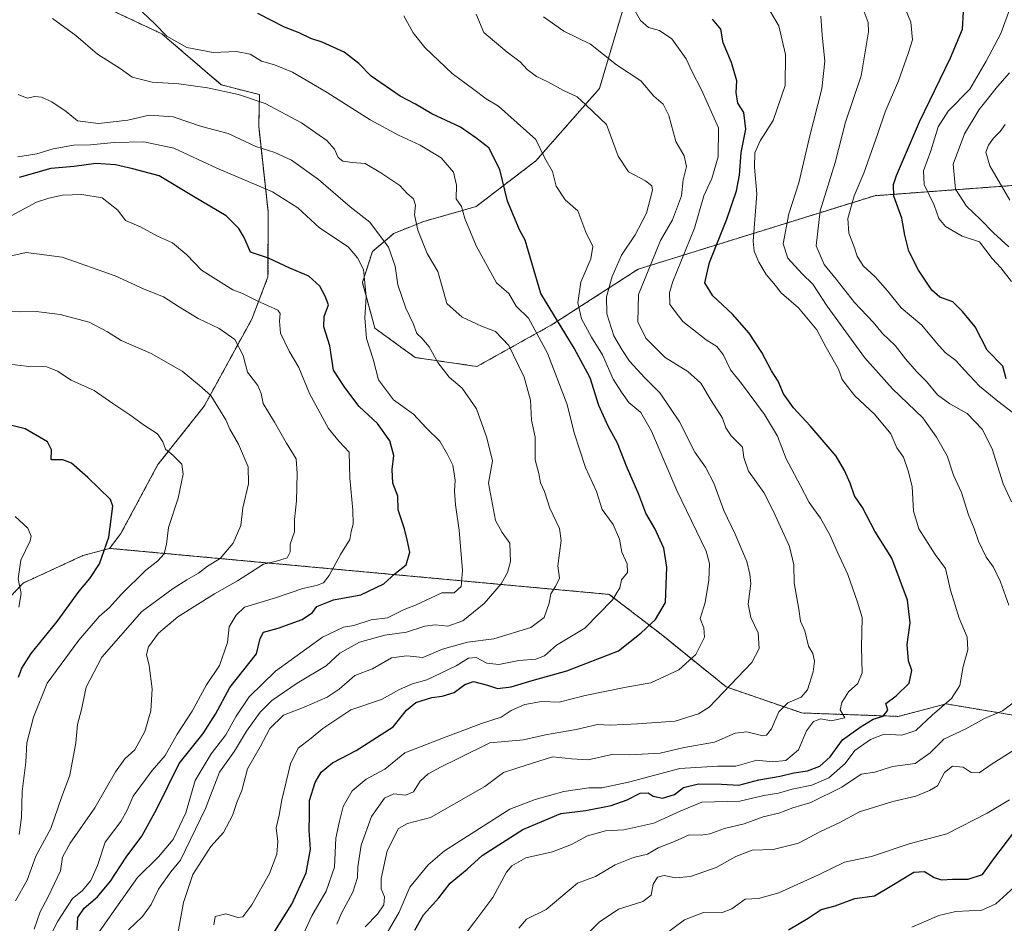
# Model space of a CAD drawing. Units: metres. Extents: x 620809 to 624254, y 4745686 to 4748060.
# Drawn here: x 622044 to 622329, y 4746334 to 4746596 of the extents above; entities that cross this region are included whole.
import ezdxf

# ---------------------------------------------------------------- set-up
doc = ezdxf.new("R2010")
doc.units = ezdxf.units.M
doc.header["$MEASUREMENT"] = 0
doc.linetypes.add('TRAZOS', pattern=[0.75, 0.5, -0.25])
for name, color, linetype, lineweight in [('Arbolado forestal', 92, 'TRAZOS', 0), ('Arbolado forestal CxS', 92, 'Continuous', 0), ('Curva de nivel maestra', 36, 'Continuous', 30), ('Curva de nivel normal', 36, 'Continuous', 0), ('Pastizal CxS', 92, 'Continuous', 0)]:
    doc.layers.add(name, color=color, linetype=linetype, lineweight=lineweight)

# ---------------------------------------------------------------- blocks, each defined once
blk = doc.blocks.new('*U150')
at = {"layer": 'Arbolado forestal CxS', "color": 92, "linetype": 'Continuous', "lineweight": 0}
blk.add_polyline3d([(622551.51, 4746599.41, 920.29), (622554.14, 4746591.18, 920.9), (622554.22, 4746590.9, 920.92), (622534.96, 4746593.26, 914.78), (622503.8, 4746594.14, 902.2), (622434.34, 4746580.43, 879.4), (622384.17, 4746559.73, 859.24), (622338.14, 4746548.7, 843.33), (622291.87, 4746545.28, 822.79), (622223.29, 4746523.97, 788.62), (622198.4, 4746507.91, 773.73), (622176.55, 4746495.76, 761.87), (622158.67, 4746498.35, 758.33), (622146.96, 4746506.86, 756.26), (622143.35, 4746520.09, 754.82), (622146.23, 4746529.08, 757.62), (622152.41, 4746534.36, 761.53), (622161.2, 4746537.82, 765.92), (622176.31, 4746542.13, 771.27), (622193.67, 4746555.41, 779.03), (622212.05, 4746576.34, 787.24), (622218.93, 4746599.44, 793.81)], dxfattribs=at)
blk = doc.blocks.new('*U170')
at = {"layer": 'Curva de nivel normal', "color": 36, "linetype": 'Continuous', "lineweight": 0}
blk.add_polyline3d([(622330.96, 4746580.93, 835), (622327.44, 4746576.97, 835), (622322.21, 4746570.26, 835), (622317.94, 4746563.25, 835), (622314.6, 4746554.39, 835), (622315.29, 4746547.16, 835), (622318.48, 4746542.28, 835), (622322.58, 4746538.37, 835), (622326.35, 4746534.47, 835), (622330.73, 4746530.5, 835)], dxfattribs=at)
blk = doc.blocks.new('*U187')
at = {"layer": 'Curva de nivel normal', "color": 36, "linetype": 'Continuous', "lineweight": 0}
for points in [[(622331.48, 4746600.52, 830), (622328.47, 4746592.33, 830), (622324.23, 4746584.31, 830), (622319.5, 4746576.21, 830), (622313.18, 4746569.75, 830), (622310.31, 4746565.3, 830), (622308.13, 4746558.34, 830), (622306.02, 4746552.5, 830), (622306.24, 4746548.53, 830), (622309.12, 4746542.54, 830), (622310.46, 4746538.66, 830), (622312.36, 4746536.39, 830), (622317.26, 4746533.56, 830), (622322.22, 4746531.92, 830), (622325.96, 4746527.09, 830), (622328.46, 4746524.4, 830), (622331.58, 4746520.44, 830)], [(622332.34, 4746344.72, 830), (622326.97, 4746339.89, 830), (622322.96, 4746338.06, 830), (622315.36, 4746337.68, 830), (622310.48, 4746336.58, 830), (622302.68, 4746333.14, 830)]]:
    blk.add_polyline3d(points, dxfattribs=at)
blk = doc.blocks.new('*U198')
at = {"layer": 'Curva de nivel normal', "color": 36, "linetype": 'Continuous', "lineweight": 0}
blk.add_polyline3d([(622075.54, 4746332.34, 760), (622079.59, 4746336.2, 760), (622082.07, 4746339.76, 760), (622084.23, 4746344.18, 760), (622087.81, 4746349.19, 760), (622090.58, 4746352.57, 760), (622097.88, 4746367.52, 760), (622101.92, 4746378.13, 760), (622106.3, 4746384.18, 760), (622109.78, 4746389.97, 760), (622113.69, 4746395.51, 760), (622117.13, 4746398.89, 760), (622124.46, 4746403.87, 760), (622132.8, 4746408.91, 760), (622136.8, 4746412.6, 760), (622142.46, 4746415.79, 760), (622149.8, 4746417.8, 760), (622156.13, 4746418.69, 760), (622161.46, 4746420.44, 760), (622164.46, 4746420.82, 760), (622168.13, 4746420.44, 760), (622172.46, 4746422.01, 760), (622178.6, 4746427.06, 760), (622183.57, 4746432.74, 760), (622185.4, 4746435.98, 760), (622186.31, 4746439.22, 760), (622186.07, 4746444.52, 760), (622183.89, 4746447.63, 760), (622181.91, 4746451.04, 760), (622179.89, 4746461.92, 760), (622181.1, 4746468.36, 760), (622179.41, 4746475.08, 760), (622176.41, 4746483.43, 760), (622172.31, 4746489.51, 760), (622168.51, 4746492.68, 760), (622165.18, 4746496.88, 760), (622162.67, 4746501.45, 760), (622160.57, 4746503.94, 760), (622159.15, 4746505.27, 760), (622158.08, 4746508.21, 760), (622155.95, 4746512.62, 760), (622153.58, 4746519.4, 760), (622152.84, 4746524.8, 760), (622150.9, 4746530.35, 760), (622145.47, 4746537.6, 760), (622139.78, 4746542.04, 760), (622130.59, 4746549.96, 760), (622122.8, 4746555.58, 760), (622117.96, 4746557.8, 760), (622112.44, 4746559.58, 760), (622104.43, 4746563.3, 760), (622096.69, 4746565.32, 760), (622088.45, 4746568.2, 760), (622081.53, 4746568.66, 760), (622075.31, 4746567.19, 760), (622066.8, 4746566.21, 760), (622060.77, 4746566.98, 760), (622057.48, 4746569.71, 760), (622053.32, 4746572.46, 760), (622050.32, 4746573.84, 760), (622048.33, 4746574.04, 760), (622046.17, 4746573.6, 760), (622043.57, 4746574.6, 760)], dxfattribs=at)
blk = doc.blocks.new('*U199')
at = {"layer": 'Curva de nivel normal', "color": 36, "linetype": 'Continuous', "lineweight": 0}
blk.add_polyline3d([(622329.72, 4746565.92, 840), (622328.3, 4746563.92, 840), (622326.28, 4746561.92, 840), (622324.85, 4746559.92, 840), (622324.05, 4746557.92, 840), (622325.3, 4746553.92, 840), (622331.08, 4746544.01, 840)], dxfattribs=at)
blk = doc.blocks.new('*U200')
at = {"layer": 'Curva de nivel normal', "color": 36, "linetype": 'Continuous', "lineweight": 0}
blk.add_polyline3d([(622043.4, 4746556.52, 755), (622048.97, 4746557.43, 755), (622053.66, 4746558.84, 755), (622059.6, 4746559.96, 755), (622064.55, 4746560.07, 755), (622071.41, 4746560.74, 755), (622079.94, 4746560.92, 755), (622088.7, 4746559.03, 755), (622101.18, 4746553.3, 755), (622117.25, 4746546.38, 755), (622124.64, 4746541.76, 755), (622130.95, 4746535.94, 755), (622139.24, 4746530.5, 755), (622141.94, 4746527.27, 755), (622143.67, 4746523.84, 755), (622144.06, 4746520.03, 755), (622144.46, 4746515.96, 755), (622144.04, 4746509.83, 755), (622144.53, 4746503.87, 755), (622146.42, 4746497.92, 755), (622148.04, 4746491.89, 755), (622152.34, 4746486.12, 755), (622158.16, 4746481.89, 755), (622161.82, 4746477.96, 755), (622165.78, 4746474.06, 755), (622167.97, 4746470.24, 755), (622169.6, 4746467.1, 755), (622170.24, 4746462.74, 755), (622170.04, 4746459.64, 755), (622170.33, 4746455.59, 755), (622171.44, 4746448.33, 755), (622172.34, 4746436.55, 755), (622171.97, 4746431.93, 755), (622169.99, 4746430.11, 755), (622166.35, 4746430.14, 755), (622158.78, 4746426.54, 755), (622155.45, 4746425.24, 755), (622150.6, 4746422.88, 755), (622145.86, 4746422.29, 755), (622140.9, 4746420.6, 755), (622137.82, 4746420.18, 755), (622131.8, 4746417.22, 755), (622118.13, 4746407.42, 755), (622110.54, 4746399.98, 755), (622106.76, 4746394.35, 755), (622103.78, 4746388.93, 755), (622099.46, 4746383.42, 755), (622094.85, 4746375.65, 755), (622092.14, 4746366.27, 755), (622088.46, 4746358.59, 755), (622084.26, 4746353.59, 755), (622078.1, 4746347.59, 755), (622072.56, 4746339.59, 755), (622066.31, 4746330.87, 755)], dxfattribs=at)
blk = doc.blocks.new('*U216')
at = {"layer": 'Curva de nivel maestra', "color": 36, "linetype": 'Continuous', "lineweight": 30}
blk.add_polyline3d([(622043.61, 4746405.62, 725), (622044.56, 4746408.26, 725), (622047.34, 4746412.54, 725), (622054.82, 4746421.82, 725), (622061.22, 4746430.59, 725), (622064.34, 4746434.25, 725), (622067.1, 4746438.54, 725), (622069.79, 4746446.21, 725), (622071, 4746455.27, 725), (622070.3, 4746457.16, 725), (622063.71, 4746463.53, 725), (622058.97, 4746467.67, 725), (622056.45, 4746468.66, 725), (622053.12, 4746468.66, 725), (622053.17, 4746471.59, 725), (622052.05, 4746473.92, 725), (622045.58, 4746477.7, 725), (622039.81, 4746479.09, 725)], dxfattribs=at)
blk = doc.blocks.new('*U219')
at = {"layer": 'Curva de nivel maestra', "color": 36, "linetype": 'Continuous', "lineweight": 30}
blk.add_polyline3d([(622158.5, 4746332.29, 800), (622161.04, 4746336.76, 800), (622165.48, 4746341.65, 800), (622168.78, 4746345.92, 800), (622173.7, 4746349.99, 800), (622178.11, 4746353.9, 800), (622189.83, 4746361.44, 800), (622200.83, 4746366.12, 800), (622208.13, 4746366.96, 800), (622215.46, 4746368.45, 800), (622220.13, 4746370.12, 800), (622223.85, 4746372.02, 800), (622226.22, 4746372.1, 800), (622227.68, 4746371.18, 800), (622230.34, 4746370.55, 800), (622233.8, 4746371.66, 800), (622236.46, 4746373.68, 800), (622240.8, 4746374.69, 800), (622247.46, 4746374.64, 800), (622252.46, 4746374.37, 800), (622258.28, 4746375.83, 800), (622264.43, 4746376.92, 800), (622268.43, 4746377.89, 800), (622272.4, 4746378.48, 800), (622275.98, 4746379.8, 800), (622278.94, 4746382.54, 800), (622282.54, 4746387.47, 800), (622287.67, 4746391.13, 800), (622291.4, 4746393.47, 800), (622294.35, 4746394.3, 800), (622295.7, 4746396.11, 800), (622295.07, 4746397.97, 800), (622298.14, 4746400.25, 800), (622301.88, 4746403.92, 800), (622302.66, 4746407.59, 800), (622301.69, 4746410.39, 800), (622301.3, 4746415.13, 800), (622302.18, 4746421.41, 800), (622301.36, 4746427.99, 800), (622296.82, 4746440.2, 800), (622291.95, 4746447.97, 800), (622288.3, 4746454.83, 800), (622286, 4746458.25, 800), (622284.78, 4746461.92, 800), (622283.1, 4746465.62, 800), (622280.69, 4746469.71, 800), (622273.13, 4746478.57, 800), (622268.3, 4746483.72, 800), (622265.48, 4746487.84, 800), (622263.86, 4746491.47, 800), (622261.94, 4746494.53, 800), (622259.16, 4746499.82, 800), (622255.47, 4746505.39, 800), (622250.69, 4746510.93, 800), (622244.98, 4746516.22, 800), (622242.66, 4746520.04, 800), (622243.96, 4746525.92, 800), (622249.03, 4746538.51, 800), (622251.84, 4746546.72, 800), (622252.64, 4746551.26, 800), (622253.12, 4746557.85, 800), (622254.53, 4746564.55, 800), (622253.92, 4746569.41, 800), (622252.2, 4746572.16, 800), (622251.75, 4746575.25, 800), (622251.87, 4746578.58, 800), (622250.35, 4746583.94, 800), (622247.95, 4746589.59, 800), (622247.28, 4746593.6, 800), (622244.84, 4746596.45, 800)], dxfattribs=at)
blk = doc.blocks.new('*U222')
at = {"layer": 'Curva de nivel maestra', "color": 36, "linetype": 'Continuous', "lineweight": 30}
blk.add_polyline3d([(622060.62, 4746332.34, 750), (622060.88, 4746336, 750), (622062.64, 4746338.69, 750), (622066.51, 4746341.99, 750), (622070.28, 4746346.52, 750), (622074.83, 4746353.48, 750), (622079.41, 4746359.57, 750), (622083.74, 4746367.5, 750), (622090.25, 4746380.59, 750), (622097.22, 4746389.34, 750), (622100.74, 4746394.95, 750), (622104.94, 4746402.68, 750), (622112.62, 4746412.46, 750), (622113.72, 4746416.91, 750), (622114.67, 4746418.69, 750), (622118.9, 4746419.9, 750), (622125.87, 4746422.39, 750), (622128.92, 4746424.36, 750), (622130.13, 4746426.11, 750), (622134.92, 4746428.08, 750), (622142.88, 4746429.51, 750), (622149.54, 4746432.72, 750), (622152.82, 4746435.75, 750), (622156.02, 4746438.25, 750), (622157.09, 4746441.9, 750), (622156.28, 4746445.51, 750), (622155.58, 4746448.7, 750), (622153.7, 4746454.16, 750), (622153.64, 4746458.15, 750), (622152.2, 4746461.94, 750), (622151.93, 4746465.92, 750), (622152.42, 4746469.92, 750), (622151.28, 4746474.16, 750), (622147.71, 4746479.18, 750), (622142.42, 4746484.12, 750), (622138.26, 4746489.7, 750), (622134.93, 4746494.66, 750), (622133.88, 4746501.73, 750), (622132.15, 4746507.29, 750), (622132.3, 4746510.25, 750), (622133.53, 4746513.59, 750), (622132.56, 4746516.11, 750), (622130.99, 4746519.05, 750), (622127.85, 4746521.96, 750), (622122.26, 4746524.28, 750), (622116.14, 4746527.17, 750), (622110.94, 4746528.88, 750), (622109.06, 4746533.15, 750), (622107.47, 4746535.76, 750), (622103.87, 4746539.47, 750), (622094.34, 4746545.08, 750), (622084.46, 4746551.05, 750), (622076.8, 4746553.1, 750), (622071.8, 4746554.2, 750), (622066.04, 4746554.58, 750), (622059.78, 4746553.74, 750), (622053.05, 4746553.15, 750), (622043.78, 4746550.57, 750)], dxfattribs=at)
blk = doc.blocks.new('*U223')
at = {"layer": 'Curva de nivel maestra', "color": 36, "linetype": 'Continuous', "lineweight": 30}
for points in [[(622266.88, 4746332.41, 825), (622272.6, 4746335.77, 825), (622276.33, 4746338.3, 825), (622280.46, 4746339.37, 825), (622286.13, 4746341.47, 825), (622291.8, 4746342.23, 825), (622296.81, 4746345.2, 825), (622303.2, 4746349.11, 825), (622306.36, 4746349.32, 825), (622309.12, 4746347.54, 825), (622311.22, 4746346.9, 825), (622314.42, 4746347.07, 825), (622318.98, 4746347.07, 825), (622323.17, 4746348.4, 825), (622326.38, 4746352.92, 825), (622332.24, 4746360.62, 825)], [(622330, 4746492.13, 825), (622329, 4746495.81, 825), (622324.5, 4746500.44, 825), (622320.99, 4746507.22, 825), (622317.36, 4746511.74, 825), (622314.57, 4746514.54, 825), (622310.78, 4746515.83, 825), (622308.41, 4746517.85, 825), (622304.53, 4746523.65, 825), (622301.81, 4746529.23, 825), (622300.58, 4746533.86, 825), (622299.75, 4746538.73, 825), (622297.41, 4746545.1, 825), (622297.3, 4746548.51, 825), (622298.16, 4746551.17, 825), (622304.86, 4746566.73, 825), (622313.87, 4746585.25, 825), (622317.33, 4746593.59, 825), (622317.62, 4746598.59, 825)]]:
    blk.add_polyline3d(points, dxfattribs=at)
blk = doc.blocks.new('*U229')
at = {"layer": 'Curva de nivel maestra', "color": 36, "linetype": 'Continuous', "lineweight": 30}
blk.add_polyline3d([(622117.46, 4746331.2, 775), (622122.9, 4746339.83, 775), (622127.06, 4746348.9, 775), (622128.34, 4746355.74, 775), (622127.89, 4746361.23, 775), (622128.02, 4746365.73, 775), (622128.03, 4746369.85, 775), (622129.68, 4746375.15, 775), (622131.42, 4746378.09, 775), (622134.63, 4746380.84, 775), (622141.5, 4746384.42, 775), (622152.26, 4746391.26, 775), (622156.16, 4746396.04, 775), (622158.8, 4746398.35, 775), (622163.47, 4746399.8, 775), (622166.48, 4746400.12, 775), (622169.99, 4746401.22, 775), (622173.03, 4746403.55, 775), (622175.55, 4746404.39, 775), (622179.62, 4746403.35, 775), (622182.52, 4746402.32, 775), (622186.48, 4746402.84, 775), (622192.58, 4746404.71, 775), (622202.62, 4746407.49, 775), (622217.58, 4746413.3, 775), (622224.19, 4746418.53, 775), (622228.34, 4746422.39, 775), (622231.21, 4746427.28, 775), (622231.59, 4746437.58, 775), (622230.72, 4746443.11, 775), (622228.14, 4746448.8, 775), (622225.5, 4746453.2, 775), (622223.45, 4746458.66, 775), (622219.92, 4746466.83, 775), (622217.34, 4746473.54, 775), (622214.55, 4746478.44, 775), (622211.93, 4746484.39, 775), (622209.36, 4746492.46, 775), (622204.7, 4746501.07, 775), (622195.1, 4746516.89, 775), (622190.56, 4746532.35, 775), (622188.91, 4746535.37, 775), (622185.39, 4746543.71, 775), (622183.16, 4746552.9, 775), (622179.99, 4746559.17, 775), (622176.27, 4746562.04, 775), (622171.78, 4746565.14, 775), (622163.44, 4746569.02, 775), (622158.72, 4746571.82, 775), (622154.28, 4746574.14, 775), (622145.9, 4746579.9, 775), (622142.26, 4746583.66, 775), (622138.08, 4746586.86, 775), (622131.64, 4746589.76, 775), (622128.39, 4746590.85, 775), (622125.04, 4746592.49, 775), (622120.71, 4746594.17, 775), (622113.04, 4746598.16, 775)], dxfattribs=at)

msp = doc.modelspace()

# ---------------------------------------------------------------- linework, layer by layer
at = {"layer": 'Arbolado forestal', "color": 92, "linetype": 'TRAZOS', "lineweight": 0}
for points in [[(622070.06, 4746443.01, 725.44), (622073.28, 4746447.27, 726.26), (622084.06, 4746467.32, 728.91), (622097.49, 4746484.28, 733.97), (622111.28, 4746509.51, 742.53), (622115.97, 4746521.73, 748.06), (622115.98, 4746540.79, 752.66), (622113.27, 4746565.48, 762.2), (622113.51, 4746574.59, 765.72), (622102.43, 4746577.45, 765.55), (622085.22, 4746592.2, 769.7), (622064.33, 4746602.03, 767.77), (622055.73, 4746610.63, 767.96), (622051.7, 4746629.85, 769.45), (622037.87, 4746636.72, 764.71)], [(622554.22, 4746590.9, 920.92), (622534.96, 4746593.26, 914.78), (622503.79, 4746594.14, 902.2), (622434.34, 4746580.43, 879.4), (622384.17, 4746559.73, 859.24), (622338.14, 4746548.7, 843.33), (622291.87, 4746545.28, 822.79), (622223.29, 4746523.97, 788.62), (622198.4, 4746507.91, 773.73), (622176.55, 4746495.76, 761.87), (622158.67, 4746498.35, 758.33), (622146.96, 4746506.86, 756.26), (622143.35, 4746520.09, 754.82), (622146.23, 4746529.08, 757.62), (622152.41, 4746534.36, 761.53), (622161.2, 4746537.83, 765.92), (622176.31, 4746542.13, 771.27), (622193.67, 4746555.41, 779.03), (622212.05, 4746576.34, 787.24), (622218.93, 4746599.44, 793.81)], [(621927.52, 4746338.5, 693.64), (621935.16, 4746339.15, 695.67), (621935.87, 4746339.21, 695.74), (621936.58, 4746339.27, 695.82), (621960.44, 4746341.28, 702.98), (622002.32, 4746343.29, 716.42), (622021.17, 4746349.62, 722.4), (622041.12, 4746360.16, 728.45), (622038.92, 4746365.08, 727.54), (622040.33, 4746385.21, 727.21), (622035.18, 4746396.91, 723.42), (622021.61, 4746403.46, 716.05), (622017.86, 4746414.23, 714.01), (622035.65, 4746423.12, 718.08), (622045.01, 4746432.95, 719.97), (622062.33, 4746440.91, 723.37), (622070.06, 4746443.01, 725.44)], [(622070.06, 4746443.01, 725.44), (622214.93, 4746429.66, 769.56), (622229.92, 4746418.08, 776.31), (622248.85, 4746402.82, 784.84), (622270.7, 4746395.27, 792.4), (622298.69, 4746394.28, 802.33), (622309.68, 4746397.16, 804.84), (622312.56, 4746397.91, 805.28), (622338.91, 4746393.47, 813.79), (622360.89, 4746393.47, 819.06), (622390.88, 4746392.47, 829.83), (622419.86, 4746383.47, 841.34), (622448.85, 4746351.46, 861.28)]]:
    msp.add_polyline3d(points, dxfattribs=at)
at = {"layer": 'Arbolado forestal CxS', "color": 92, "linetype": 'Continuous', "lineweight": 0}
for points in [[(622338.91, 4746393.47, 813.79), (622312.56, 4746397.91, 805.28), (622309.68, 4746397.16, 804.84), (622298.69, 4746394.28, 802.33), (622270.7, 4746395.27, 792.4), (622248.85, 4746402.82, 784.84), (622229.92, 4746418.08, 776.31), (622214.93, 4746429.66, 769.56), (622070.06, 4746443.01, 725.44), (622073.28, 4746447.27, 726.26), (622084.06, 4746467.32, 728.91), (622097.49, 4746484.28, 733.97), (622111.28, 4746509.51, 742.53), (622115.97, 4746521.73, 748.06), (622115.98, 4746540.79, 752.66), (622113.27, 4746565.48, 762.2), (622113.51, 4746574.59, 765.72), (622102.43, 4746577.45, 765.55), (622085.22, 4746592.2, 769.7), (622064.33, 4746602.03, 767.77)], [(622218.93, 4746599.44, 793.81), (622212.05, 4746576.34, 787.24), (622193.67, 4746555.41, 779.03), (622176.31, 4746542.13, 771.27), (622161.2, 4746537.82, 765.92), (622152.41, 4746534.36, 761.53), (622146.23, 4746529.08, 757.62), (622143.35, 4746520.09, 754.82), (622146.96, 4746506.86, 756.26), (622158.67, 4746498.35, 758.33), (622176.55, 4746495.76, 761.87), (622198.4, 4746507.91, 773.73), (622223.29, 4746523.97, 788.62), (622291.87, 4746545.28, 822.79), (622338.14, 4746548.7, 843.33)], [(622035.65, 4746423.12, 718.08), (622045.01, 4746432.95, 719.97), (622062.33, 4746440.91, 723.37), (622070.06, 4746443.01, 725.44), (622214.93, 4746429.66, 769.56), (622229.92, 4746418.08, 776.31), (622248.85, 4746402.82, 784.84), (622270.7, 4746395.27, 792.4), (622298.69, 4746394.28, 802.33), (622309.68, 4746397.16, 804.84), (622312.56, 4746397.91, 805.28), (622338.91, 4746393.47, 813.79)]]:
    msp.add_polyline3d(points, dxfattribs=at)
at = {"layer": 'Curva de nivel normal', "color": 36, "linetype": 'Continuous', "lineweight": 0}
for points in [[(622100.22, 4746333.82, 770), (622100.67, 4746336.24, 770), (622103.76, 4746336.99, 770), (622107.2, 4746335.94, 770), (622108.71, 4746336.19, 770), (622111.32, 4746339.59, 770), (622116.38, 4746348.7, 770), (622118.57, 4746354.35, 770), (622118.8, 4746358.03, 770), (622118.31, 4746361.92, 770), (622119.24, 4746365.59, 770), (622120, 4746370.03, 770), (622122.46, 4746380.54, 770), (622124.68, 4746385.04, 770), (622128.52, 4746387.96, 770), (622131.91, 4746390.76, 770), (622139.94, 4746396.21, 770), (622148.91, 4746399.13, 770), (622154.13, 4746402.04, 770), (622157.85, 4746403.7, 770), (622162, 4746404.87, 770), (622170.52, 4746408.91, 770), (622174.12, 4746411.12, 770), (622176.35, 4746411.37, 770), (622179.44, 4746409.73, 770), (622182.86, 4746409.32, 770), (622188.74, 4746410.51, 770), (622193.62, 4746410.88, 770), (622196.13, 4746411.81, 770), (622199.63, 4746414.96, 770), (622207.81, 4746419.82, 770), (622215.89, 4746428.04, 770), (622218, 4746431.59, 770), (622218.46, 4746433.92, 770), (622220.16, 4746435.98, 770), (622220.12, 4746438.49, 770), (622218.54, 4746441.92, 770), (622217.86, 4746445.67, 770), (622216.04, 4746449.89, 770), (622212.89, 4746454.29, 770), (622211.18, 4746459.54, 770), (622208.04, 4746466.44, 770), (622204.75, 4746476.49, 770), (622202.72, 4746484.68, 770), (622196.98, 4746499.64, 770), (622191.5, 4746509.75, 770), (622187.92, 4746513.23, 770), (622185.83, 4746516.92, 770), (622182.26, 4746520.05, 770), (622176.28, 4746530.78, 770), (622173.05, 4746538.65, 770), (622172.07, 4746542.16, 770), (622170.55, 4746544.34, 770), (622170.6, 4746548.36, 770), (622169.8, 4746552.12, 770), (622166.18, 4746556.27, 770), (622160.1, 4746559.89, 770), (622153.82, 4746562.79, 770), (622145.6, 4746567.25, 770), (622133.08, 4746575.23, 770), (622123.06, 4746581.08, 770), (622117.85, 4746583.28, 770), (622114.13, 4746584.26, 770), (622110.84, 4746586.3, 770), (622106.86, 4746587.07, 770), (622100.04, 4746586.85, 770), (622092.48, 4746588.28, 770), (622086.68, 4746591.51, 770), (622083.12, 4746595.16, 770), (622077.82, 4746600.16, 770)], [(622150.52, 4746331.47, 795), (622153.99, 4746337.52, 795), (622157.13, 4746344.76, 795), (622162.39, 4746351.25, 795), (622167.13, 4746355.25, 795), (622186.13, 4746367.36, 795), (622193.46, 4746370.14, 795), (622201.77, 4746372.45, 795), (622209.01, 4746373.53, 795), (622212.77, 4746373.6, 795), (622220.46, 4746375.24, 795), (622235.35, 4746379.19, 795), (622246.34, 4746379.8, 795), (622251.62, 4746379.84, 795), (622257.66, 4746381.62, 795), (622262.13, 4746381.08, 795), (622266.14, 4746381.53, 795), (622269.82, 4746384.62, 795), (622272.14, 4746390.07, 795), (622274.13, 4746392.81, 795), (622276.22, 4746393.54, 795), (622279.26, 4746392.96, 795), (622283.24, 4746393.87, 795), (622281.84, 4746396.15, 795), (622282.39, 4746398.35, 795), (622284.32, 4746401.4, 795), (622286.98, 4746403.86, 795), (622288.24, 4746406.92, 795), (622288.03, 4746414.35, 795), (622288.26, 4746422.96, 795), (622286.89, 4746427.36, 795), (622284.11, 4746435.41, 795), (622281.01, 4746442.13, 795), (622278.88, 4746446.97, 795), (622276.13, 4746451.8, 795), (622272.83, 4746456.26, 795), (622270.26, 4746461.38, 795), (622266.21, 4746469, 795), (622263.73, 4746475.52, 795), (622259.96, 4746481.86, 795), (622253.26, 4746490.86, 795), (622250.09, 4746494.82, 795), (622247.98, 4746499.26, 795), (622246.09, 4746501.58, 795), (622243, 4746503.48, 795), (622236.25, 4746508.82, 795), (622232.52, 4746513.73, 795), (622232.34, 4746517.18, 795), (622233.35, 4746520.36, 795), (622239.64, 4746535.86, 795), (622242.38, 4746545.25, 795), (622244.62, 4746550.25, 795), (622246.51, 4746556.59, 795), (622246.55, 4746564.92, 795), (622241.64, 4746575.95, 795), (622238.87, 4746581.37, 795), (622237.22, 4746584.95, 795), (622233.02, 4746590.82, 795), (622229.48, 4746593.19, 795), (622226.29, 4746594.08, 795), (622223.93, 4746596.06, 795), (622222.04, 4746599.49, 795)], [(622169.62, 4746326.5, 805), (622175.92, 4746334.81, 805), (622181.16, 4746341.76, 805), (622185.13, 4746349.11, 805), (622186.69, 4746350.92, 805), (622190.73, 4746353.26, 805), (622198.43, 4746355.02, 805), (622203.99, 4746357.11, 805), (622208.59, 4746359.67, 805), (622213.83, 4746361.08, 805), (622219.13, 4746361.41, 805), (622227.8, 4746363.33, 805), (622235.46, 4746366.8, 805), (622241.8, 4746369.43, 805), (622252.78, 4746369.72, 805), (622259.71, 4746371.34, 805), (622263.99, 4746372.03, 805), (622267.98, 4746373.14, 805), (622273.62, 4746374.3, 805), (622278.54, 4746376.46, 805), (622283.27, 4746380.63, 805), (622286.13, 4746384.36, 805), (622290.67, 4746387.56, 805), (622294.63, 4746389.09, 805), (622299.72, 4746388.87, 805), (622303.84, 4746390.2, 805), (622308.53, 4746394.67, 805), (622314.13, 4746399.49, 805), (622316.56, 4746403.22, 805), (622317.51, 4746408.78, 805), (622318.89, 4746413.61, 805), (622318.68, 4746417.28, 805), (622316.34, 4746422.8, 805), (622313.85, 4746430.88, 805), (622312.39, 4746437.13, 805), (622309.41, 4746441.18, 805), (622304.63, 4746448.71, 805), (622303.11, 4746453.82, 805), (622302.76, 4746460.96, 805), (622301.58, 4746465.49, 805), (622300.23, 4746469.46, 805), (622298.31, 4746472.19, 805), (622296.54, 4746476.23, 805), (622291.81, 4746481.91, 805), (622286.15, 4746487.26, 805), (622283.97, 4746489.95, 805), (622282.48, 4746491.94, 805), (622281.35, 4746494.97, 805), (622277.8, 4746501.22, 805), (622275.06, 4746506.34, 805), (622269.77, 4746512.78, 805), (622264.82, 4746517.05, 805), (622262.59, 4746519.83, 805), (622260.38, 4746522.4, 805), (622258.26, 4746526.04, 805), (622256.9, 4746529.17, 805), (622256.66, 4746532.07, 805), (622257.68, 4746545.86, 805), (622257.07, 4746553.59, 805), (622257.12, 4746557.75, 805), (622258.66, 4746561.23, 805), (622262.43, 4746567.08, 805), (622265.87, 4746577.28, 805), (622265.97, 4746586.27, 805), (622264.05, 4746594.54, 805), (622261.26, 4746599.31, 805)], [(622331.58, 4746456.47, 815), (622329.1, 4746461.75, 815), (622325.98, 4746471.9, 815), (622323.08, 4746477.54, 815), (622318.64, 4746482.1, 815), (622313.62, 4746484.93, 815), (622310.09, 4746487.52, 815), (622306.92, 4746491.44, 815), (622303.98, 4746494.25, 815), (622300.77, 4746497.93, 815), (622297.82, 4746501.87, 815), (622294.17, 4746505.29, 815), (622291.41, 4746508.57, 815), (622286.03, 4746514.27, 815), (622280.71, 4746521.1, 815), (622277.23, 4746525.31, 815), (622274.92, 4746530.77, 815), (622276.07, 4746540.92, 815), (622280.37, 4746554.92, 815), (622283.39, 4746566.59, 815), (622287.99, 4746580.01, 815), (622290.08, 4746592.78, 815), (622289.97, 4746595.48, 815), (622288.54, 4746599.33, 815)], [(622332.1, 4746482.23, 820), (622327.56, 4746485.67, 820), (622322.3, 4746490.03, 820), (622317.87, 4746494.65, 820), (622315.41, 4746497.53, 820), (622312.35, 4746499.81, 820), (622309.76, 4746502.57, 820), (622305.52, 4746507.72, 820), (622299.57, 4746512.79, 820), (622295.62, 4746517.73, 820), (622292.05, 4746521.8, 820), (622288.54, 4746524.99, 820), (622286.77, 4746527.79, 820), (622285.94, 4746530.44, 820), (622284.39, 4746534.38, 820), (622284.08, 4746538.7, 820), (622285.94, 4746545.25, 820), (622288.69, 4746551.83, 820), (622292.76, 4746563.28, 820), (622294.88, 4746569.59, 820), (622298.77, 4746578.62, 820), (622301.55, 4746586.5, 820), (622302.86, 4746590.52, 820), (622302.32, 4746595.59, 820), (622300.55, 4746600.07, 820)], [(622089.78, 4746331.32, 765), (622091.49, 4746340.35, 765), (622094.21, 4746348.44, 765), (622099.42, 4746356.59, 765), (622103.11, 4746360.56, 765), (622105.69, 4746365.5, 765), (622107.04, 4746369.56, 765), (622108.35, 4746372.81, 765), (622110.07, 4746379.09, 765), (622113.69, 4746385.44, 765), (622116.46, 4746390.76, 765), (622120.46, 4746394.63, 765), (622126.46, 4746396.94, 765), (622133.13, 4746399.82, 765), (622136.64, 4746402.18, 765), (622141.16, 4746406.12, 765), (622146.3, 4746408.08, 765), (622151.8, 4746411.29, 765), (622156.24, 4746411.84, 765), (622160.9, 4746411.4, 765), (622166.57, 4746413.82, 765), (622173.8, 4746415.81, 765), (622181.46, 4746416.81, 765), (622192.13, 4746420.1, 765), (622196.07, 4746422.91, 765), (622197.45, 4746427.07, 765), (622197.93, 4746429.86, 765), (622199.35, 4746431.99, 765), (622200.45, 4746434.34, 765), (622199.97, 4746437.92, 765), (622201, 4746445.25, 765), (622200.49, 4746448.77, 765), (622197.73, 4746454.66, 765), (622196.15, 4746459.51, 765), (622194.99, 4746462.04, 765), (622194.48, 4746464.67, 765), (622193.48, 4746468.69, 765), (622193.4, 4746475.24, 765), (622192.41, 4746480.21, 765), (622192.05, 4746486, 765), (622190.27, 4746492.63, 765), (622187.13, 4746499.01, 765), (622185.82, 4746501.87, 765), (622181.93, 4746505.93, 765), (622177.83, 4746507.44, 765), (622172.24, 4746510.08, 765), (622167.84, 4746514.01, 765), (622166.6, 4746518.58, 765), (622165.19, 4746523.32, 765), (622162.16, 4746528.5, 765), (622159.42, 4746535.25, 765), (622158.45, 4746539.72, 765), (622158.76, 4746542.54, 765), (622158.2, 4746544.33, 765), (622156.33, 4746545.92, 765), (622154.23, 4746548.26, 765), (622148.66, 4746551.92, 765), (622144.13, 4746554.66, 765), (622140.34, 4746554.88, 765), (622137.68, 4746555.26, 765), (622136.28, 4746556.4, 765), (622135.26, 4746558.82, 765), (622133.05, 4746561.28, 765), (622125.7, 4746566.4, 765), (622115.19, 4746571.99, 765), (622107.46, 4746574.67, 765), (622098.46, 4746576.54, 765), (622090.13, 4746577.73, 765), (622082.4, 4746578.22, 765), (622076.57, 4746579.69, 765), (622073.08, 4746582.2, 765), (622066.5, 4746586.29, 765), (622060.26, 4746591.75, 765), (622053.5, 4746596.65, 765)], [(622125.84, 4746330.3, 780), (622128.7, 4746336.42, 780), (622132.83, 4746343.63, 780), (622135.28, 4746350.59, 780), (622135.64, 4746358.92, 780), (622136.66, 4746363.92, 780), (622137.76, 4746368.1, 780), (622140.34, 4746372.72, 780), (622144.46, 4746376.08, 780), (622149.8, 4746379.01, 780), (622155.61, 4746383.75, 780), (622166.86, 4746388.09, 780), (622177.88, 4746392.18, 780), (622183.61, 4746394.04, 780), (622186.5, 4746395.94, 780), (622190.46, 4746397.77, 780), (622195.22, 4746398.61, 780), (622200.36, 4746398.38, 780), (622207.9, 4746400.33, 780), (622219.77, 4746402.76, 780), (622227.01, 4746403.97, 780), (622235.07, 4746407.79, 780), (622240.02, 4746412.25, 780), (622242.56, 4746417.25, 780), (622242.34, 4746419.98, 780), (622241.29, 4746422.67, 780), (622242.75, 4746427.3, 780), (622243.77, 4746433.75, 780), (622243.98, 4746438.6, 780), (622242.99, 4746442.22, 780), (622234.52, 4746459.81, 780), (622227.19, 4746476.98, 780), (622224.04, 4746482.38, 780), (622220.59, 4746485.28, 780), (622218.42, 4746488.3, 780), (622216.01, 4746492.12, 780), (622212.96, 4746499.12, 780), (622209.77, 4746504.25, 780), (622206.87, 4746509.59, 780), (622205.81, 4746514.25, 780), (622206.7, 4746520.25, 780), (622209.6, 4746527, 780), (622210.12, 4746530.59, 780), (622208.13, 4746534.67, 780), (622205.81, 4746540.88, 780), (622202.15, 4746544.09, 780), (622199.55, 4746548, 780), (622198.44, 4746552.33, 780), (622196.28, 4746556.13, 780), (622193.59, 4746561.62, 780), (622182.79, 4746571.22, 780), (622179.22, 4746573.34, 780), (622175.63, 4746576.09, 780), (622169.32, 4746580.7, 780), (622161.44, 4746588.24, 780), (622158.07, 4746592.51, 780), (622155.35, 4746597.46, 780)], [(622135.9, 4746334, 785), (622137.3, 4746337.25, 785), (622140.58, 4746343.34, 785), (622141.96, 4746347.59, 785), (622141.98, 4746350.67, 785), (622143.01, 4746356.93, 785), (622145.94, 4746365.24, 785), (622149.73, 4746370.55, 785), (622152.46, 4746371.83, 785), (622155.8, 4746371.46, 785), (622158.12, 4746372.42, 785), (622160.08, 4746375.51, 785), (622162.45, 4746377.65, 785), (622166.13, 4746379.68, 785), (622171.13, 4746382.05, 785), (622180.31, 4746386.57, 785), (622190.04, 4746387.48, 785), (622196.38, 4746388.92, 785), (622205.31, 4746390.52, 785), (622211.46, 4746391.88, 785), (622215.19, 4746391.72, 785), (622223.09, 4746392.13, 785), (622234.07, 4746392.85, 785), (622240.8, 4746395.01, 785), (622243.84, 4746396.95, 785), (622256.29, 4746409.92, 785), (622258.42, 4746414, 785), (622258.12, 4746418.47, 785), (622255.97, 4746422.98, 785), (622255.19, 4746426.83, 785), (622255.93, 4746432.82, 785), (622255.67, 4746435.53, 785), (622254.81, 4746439.16, 785), (622251.45, 4746447.14, 785), (622248.14, 4746453.97, 785), (622245.23, 4746461.91, 785), (622242.78, 4746466.57, 785), (622239.74, 4746470.94, 785), (622235.3, 4746479.74, 785), (622229.69, 4746487.99, 785), (622225.24, 4746492.42, 785), (622220.74, 4746497.29, 785), (622218.54, 4746500.66, 785), (622216.2, 4746504.64, 785), (622214.2, 4746510.98, 785), (622214.07, 4746515.94, 785), (622215.74, 4746521.88, 785), (622218.48, 4746528, 785), (622222.46, 4746533.94, 785), (622225.74, 4746540.25, 785), (622227.43, 4746546.84, 785), (622227.23, 4746548.11, 785), (622225.41, 4746549.6, 785), (622220.46, 4746552.17, 785), (622217.54, 4746556.76, 785), (622214.13, 4746565.92, 785), (622208.15, 4746571.64, 785), (622205.65, 4746573.92, 785), (622201.65, 4746575.81, 785), (622197.15, 4746578.27, 785), (622193.82, 4746579.84, 785), (622191.1, 4746581.87, 785), (622189.1, 4746584.07, 785), (622185.33, 4746586.86, 785), (622178.51, 4746592.64, 785), (622176.36, 4746597.91, 785)], [(622144.13, 4746333.23, 790), (622147.76, 4746336.91, 790), (622149.6, 4746339.61, 790), (622149.7, 4746341.96, 790), (622148.81, 4746344.23, 790), (622148.8, 4746347.3, 790), (622150.53, 4746355.25, 790), (622153.8, 4746361.72, 790), (622156.46, 4746363.21, 790), (622163.13, 4746364.97, 790), (622178.8, 4746373.94, 790), (622184.21, 4746378.03, 790), (622188.43, 4746379.32, 790), (622198.43, 4746382.55, 790), (622203.98, 4746381.98, 790), (622208.76, 4746381.71, 790), (622215.62, 4746383.21, 790), (622220.78, 4746383.13, 790), (622224.5, 4746383.3, 790), (622229.64, 4746383.6, 790), (622236.67, 4746385.22, 790), (622245.46, 4746386.78, 790), (622251.44, 4746389.38, 790), (622254.8, 4746389.82, 790), (622259.46, 4746388.64, 790), (622260.52, 4746388.83, 790), (622261.93, 4746390.65, 790), (622264.08, 4746395.57, 790), (622266.65, 4746398.22, 790), (622270.55, 4746399.82, 790), (622272.37, 4746401.97, 790), (622274.07, 4746407.17, 790), (622274.45, 4746410.33, 790), (622273.94, 4746412.55, 790), (622272.71, 4746414.68, 790), (622271.66, 4746419.06, 790), (622270.36, 4746421.9, 790), (622269.88, 4746425.36, 790), (622268.52, 4746433.02, 790), (622268.4, 4746438.2, 790), (622267.14, 4746443.59, 790), (622262.53, 4746453.65, 790), (622259.76, 4746459.22, 790), (622255.32, 4746465.44, 790), (622253.9, 4746469.36, 790), (622253.5, 4746472.36, 790), (622250.29, 4746475.63, 790), (622248.74, 4746477.96, 790), (622247.74, 4746480.77, 790), (622244.47, 4746485.87, 790), (622241.46, 4746490.9, 790), (622237.65, 4746494.3, 790), (622231.16, 4746498.39, 790), (622225.51, 4746504, 790), (622223.21, 4746508.7, 790), (622223.35, 4746516.61, 790), (622227.47, 4746526.59, 790), (622229.76, 4746532.25, 790), (622233.22, 4746538.25, 790), (622235.89, 4746545.25, 790), (622236.36, 4746549.92, 790), (622237.27, 4746553.74, 790), (622236.65, 4746556.85, 790), (622234.25, 4746561.04, 790), (622232.2, 4746568.58, 790), (622230.51, 4746571.85, 790), (622227.79, 4746574.13, 790), (622224.1, 4746578.55, 790), (622217.01, 4746583.21, 790), (622209.44, 4746589.21, 790), (622201.72, 4746593.04, 790), (622195.89, 4746597.15, 790)], [(622330.76, 4746426.58, 810), (622328.34, 4746433.34, 810), (622326.28, 4746437.59, 810), (622324.15, 4746440.5, 810), (622321.95, 4746445.05, 810), (622320.76, 4746448.73, 810), (622319.07, 4746452.73, 810), (622317.06, 4746459.25, 810), (622314.76, 4746464.25, 810), (622312.89, 4746469.83, 810), (622309.83, 4746475.22, 810), (622305.86, 4746480.82, 810), (622297.01, 4746489.26, 810), (622288.92, 4746498.37, 810), (622278.08, 4746513.2, 810), (622273.98, 4746519.59, 810), (622270.87, 4746522.58, 810), (622266.71, 4746527.19, 810), (622265.38, 4746531.34, 810), (622266.98, 4746540.02, 810), (622269.86, 4746549.03, 810), (622273.01, 4746562.25, 810), (622276.52, 4746576.25, 810), (622277.42, 4746584.31, 810), (622276.66, 4746591.81, 810), (622276.23, 4746597.31, 810)], [(622041.52, 4746539.41, 745), (622048.81, 4746543.38, 745), (622052.46, 4746544.6, 745), (622056.43, 4746545.4, 745), (622061.98, 4746545.63, 745), (622067.92, 4746544.68, 745), (622072.4, 4746541.1, 745), (622074.65, 4746538.11, 745), (622078.96, 4746536.28, 745), (622083.94, 4746533.52, 745), (622088.26, 4746531.58, 745), (622092.41, 4746528.12, 745), (622096.67, 4746523.66, 745), (622105.74, 4746517.96, 745), (622108.41, 4746517.01, 745), (622112.86, 4746514.78, 745), (622118.85, 4746512.11, 745), (622119.52, 4746511.08, 745), (622119.28, 4746508.91, 745), (622119.57, 4746505.39, 745), (622122.1, 4746500.21, 745), (622124.87, 4746495.41, 745), (622128, 4746487.93, 745), (622133.51, 4746477.77, 745), (622136.56, 4746473.97, 745), (622139.48, 4746470.93, 745), (622139.69, 4746463.38, 745), (622140.6, 4746454.11, 745), (622140.64, 4746450.05, 745), (622140.1, 4746447.92, 745), (622139.71, 4746445.59, 745), (622136.99, 4746441.25, 745), (622133.72, 4746435.09, 745), (622132.03, 4746432.98, 745), (622130.07, 4746432.26, 745), (622126.03, 4746431.4, 745), (622118.44, 4746428.78, 745), (622109.13, 4746425.92, 745), (622106.75, 4746423.66, 745), (622104.75, 4746420.25, 745), (622104.18, 4746415.7, 745), (622101.89, 4746409.01, 745), (622098.13, 4746403.46, 745), (622094.02, 4746395.81, 745), (622089.68, 4746389.08, 745), (622086.2, 4746382.95, 745), (622082.43, 4746378.62, 745), (622076.84, 4746371.12, 745), (622075.16, 4746367.12, 745), (622073.3, 4746363.78, 745), (622068.77, 4746357.76, 745), (622066.56, 4746351.05, 745), (622064.64, 4746346.69, 745), (622062.12, 4746343.71, 745), (622059.31, 4746341.51, 745), (622055.08, 4746334.92, 745), (622049.5, 4746323.99, 745)], [(622037.98, 4746527.04, 740), (622045.85, 4746528.79, 740), (622056.34, 4746527.46, 740), (622071.63, 4746522.09, 740), (622080.05, 4746518.22, 740), (622085.69, 4746515.97, 740), (622089.98, 4746513.14, 740), (622095.74, 4746509.67, 740), (622101.83, 4746506.74, 740), (622106.4, 4746503.57, 740), (622108.81, 4746498.95, 740), (622110.06, 4746494.09, 740), (622113.03, 4746490.26, 740), (622114.02, 4746487.9, 740), (622114.58, 4746485.03, 740), (622117.86, 4746479.65, 740), (622121.38, 4746473.5, 740), (622124.18, 4746468.94, 740), (622124.41, 4746464.71, 740), (622124.22, 4746456.78, 740), (622123.64, 4746451.38, 740), (622123.64, 4746447.78, 740), (622122.41, 4746444.25, 740), (622122.39, 4746441.96, 740), (622121.54, 4746440.24, 740), (622118.44, 4746439.26, 740), (622114.7, 4746438.45, 740), (622107.11, 4746433.59, 740), (622100.46, 4746429.85, 740), (622089.8, 4746423.16, 740), (622084.24, 4746418.46, 740), (622081.31, 4746414.44, 740), (622080.76, 4746412.21, 740), (622081.56, 4746408.99, 740), (622082.36, 4746402.25, 740), (622082.01, 4746395.92, 740), (622080.24, 4746389.92, 740), (622077.36, 4746384.59, 740), (622074.42, 4746381.92, 740), (622071.78, 4746378.2, 740), (622065.73, 4746367.71, 740), (622058.58, 4746357.54, 740), (622056.41, 4746353.48, 740), (622055.8, 4746349.49, 740), (622054.09, 4746345.81, 740), (622052.26, 4746341.92, 740), (622049.87, 4746337.59, 740), (622048.16, 4746332.59, 740)], [(622038.8, 4746511.79, 735), (622044.15, 4746511.59, 735), (622048.72, 4746511.74, 735), (622055.68, 4746510.8, 735), (622064.11, 4746508.57, 735), (622069.45, 4746505.84, 735), (622073.42, 4746503.28, 735), (622082.09, 4746499.56, 735), (622091.13, 4746494.42, 735), (622096.11, 4746490.27, 735), (622099.41, 4746487.35, 735), (622103.72, 4746480.27, 735), (622104.89, 4746477.59, 735), (622107.4, 4746473.25, 735), (622110.26, 4746466.69, 735), (622110.34, 4746461.68, 735), (622108.7, 4746454.75, 735), (622108.09, 4746449.68, 735), (622105.87, 4746444.51, 735), (622102.13, 4746440.05, 735), (622098.46, 4746437.83, 735), (622095.8, 4746435.79, 735), (622092.4, 4746433.9, 735), (622088.52, 4746431.36, 735), (622079.36, 4746424.69, 735), (622067.77, 4746411.49, 735), (622063.25, 4746402.75, 735), (622061.88, 4746396.28, 735), (622060.72, 4746391.9, 735), (622060.28, 4746386.59, 735), (622058.51, 4746377.23, 735), (622056.1, 4746370.73, 735), (622053, 4746361.77, 735), (622048.64, 4746353.76, 735), (622046.18, 4746346.75, 735), (622042.76, 4746340.81, 735)], [(622037.01, 4746496.93, 730), (622046.66, 4746495.73, 730), (622051.82, 4746495.61, 730), (622054.97, 4746494.4, 730), (622058.92, 4746491.8, 730), (622065.61, 4746488.81, 730), (622071.03, 4746485.01, 730), (622075.88, 4746481.76, 730), (622080.17, 4746478.65, 730), (622083.95, 4746476.24, 730), (622085.48, 4746473.93, 730), (622086.24, 4746471.78, 730), (622088.52, 4746469.98, 730), (622090.94, 4746467.39, 730), (622091.42, 4746464.52, 730), (622089.88, 4746457.56, 730), (622087.09, 4746449.1, 730), (622086.52, 4746444.21, 730), (622085.88, 4746441.44, 730), (622084.04, 4746439.39, 730), (622080.43, 4746436.57, 730), (622073.37, 4746429.58, 730), (622070.03, 4746425.86, 730), (622066.99, 4746423.22, 730), (622061.12, 4746416.42, 730), (622051.92, 4746403.92, 730), (622048.01, 4746394.09, 730), (622046.09, 4746386.59, 730), (622045.74, 4746380.97, 730), (622044.74, 4746372.54, 730), (622044.47, 4746364.94, 730), (622043.81, 4746360, 730)], [(622042.66, 4746452.26, 720), (622046.38, 4746448.84, 720), (622047.31, 4746446.56, 720), (622047.05, 4746445.17, 720), (622044.28, 4746439.55, 720), (622043.56, 4746434.17, 720), (622044.43, 4746429.92, 720), (622043.72, 4746425.92, 720)], [(622188.68, 4746332.86, 810), (622190.93, 4746335.51, 810), (622196.63, 4746338.23, 810), (622205.7, 4746345.92, 810), (622210.97, 4746347.89, 810), (622216.65, 4746351.2, 810), (622221.97, 4746353.37, 810), (622226, 4746354.28, 810), (622229.13, 4746356.2, 810), (622233.87, 4746358.03, 810), (622238.09, 4746359.94, 810), (622241.54, 4746359.85, 810), (622244.06, 4746360.21, 810), (622248.29, 4746361.74, 810), (622254.04, 4746363.15, 810), (622259.55, 4746365.16, 810), (622264.08, 4746366.22, 810), (622268.13, 4746367.72, 810), (622273.34, 4746369.26, 810), (622282.32, 4746373.76, 810), (622287.94, 4746377.53, 810), (622291.91, 4746378.12, 810), (622297, 4746379.79, 810), (622303.57, 4746380.63, 810), (622307.97, 4746383.67, 810), (622311.9, 4746387.64, 810), (622318.31, 4746390.71, 810), (622323.71, 4746393.7, 810), (622328.91, 4746395.92, 810), (622332.04, 4746398.2, 810)], [(622201.48, 4746323.92, 815), (622212, 4746334.64, 815), (622217.63, 4746338.35, 815), (622224.68, 4746340.6, 815), (622227.06, 4746342.41, 815), (622227.62, 4746345.59, 815), (622228.89, 4746347.66, 815), (622230.87, 4746348.12, 815), (622234.1, 4746347.5, 815), (622238.45, 4746347.81, 815), (622245.9, 4746350.43, 815), (622251.57, 4746353.66, 815), (622256.39, 4746355.48, 815), (622262.46, 4746355.66, 815), (622269.8, 4746357.47, 815), (622276.13, 4746360.87, 815), (622281.8, 4746363.48, 815), (622287.46, 4746366.62, 815), (622297.13, 4746369.61, 815), (622303.8, 4746371.1, 815), (622307.8, 4746372.74, 815), (622310.13, 4746374.17, 815), (622312.13, 4746377.96, 815), (622314.4, 4746379.86, 815), (622317.5, 4746379.58, 815), (622319.87, 4746377.98, 815), (622322.15, 4746377.92, 815), (622325.95, 4746380.52, 815), (622334.04, 4746385.6, 815)], [(622229.94, 4746330.28, 820), (622236.7, 4746335.23, 820), (622242.27, 4746337.37, 820), (622247.46, 4746337.29, 820), (622250.5, 4746338.45, 820), (622254.28, 4746341.28, 820), (622258.19, 4746341.5, 820), (622264.06, 4746343.06, 820), (622275.58, 4746348.37, 820), (622283.08, 4746352.01, 820), (622290.94, 4746353.6, 820), (622301.89, 4746357.34, 820), (622312.82, 4746360.22, 820), (622324.46, 4746366.19, 820), (622330.99, 4746370.12, 820)]]:
    msp.add_polyline3d(points, dxfattribs=at)
at = {"layer": 'Pastizal CxS', "color": 92, "linetype": 'Continuous', "lineweight": 0}
for points in [[(622070.06, 4746443.01, 725.44), (622073.28, 4746447.27, 726.26), (622084.06, 4746467.32, 728.91), (622097.49, 4746484.28, 733.97), (622111.28, 4746509.51, 742.53), (622115.97, 4746521.73, 748.06), (622115.98, 4746540.79, 752.66), (622113.27, 4746565.48, 762.2), (622113.51, 4746574.59, 765.72), (622102.43, 4746577.45, 765.55), (622085.22, 4746592.2, 769.7), (622064.33, 4746602.03, 767.77), (622055.73, 4746610.63, 767.96), (622051.7, 4746629.85, 769.45), (622037.87, 4746636.72, 764.71)], [(622064.33, 4746602.03, 767.77), (622085.22, 4746592.2, 769.7), (622102.43, 4746577.45, 765.55), (622113.51, 4746574.59, 765.72), (622113.27, 4746565.48, 762.2), (622115.98, 4746540.79, 752.66), (622115.97, 4746521.73, 748.06), (622111.28, 4746509.51, 742.53), (622097.49, 4746484.28, 733.97), (622084.06, 4746467.32, 728.91), (622073.28, 4746447.27, 726.26), (622070.06, 4746443.01, 725.44), (622070.06, 4746443.01, 725.44), (622062.33, 4746440.91, 723.37), (622045.01, 4746432.95, 719.97), (622035.65, 4746423.12, 718.08)], [(621927.52, 4746338.5, 693.64), (621935.16, 4746339.15, 695.67), (621935.87, 4746339.21, 695.74), (621936.58, 4746339.27, 695.82), (621960.44, 4746341.28, 702.98), (622002.32, 4746343.29, 716.42), (622021.17, 4746349.62, 722.4), (622041.12, 4746360.16, 728.45), (622038.92, 4746365.08, 727.54), (622040.33, 4746385.21, 727.21), (622035.18, 4746396.91, 723.42), (622021.61, 4746403.46, 716.05), (622017.86, 4746414.23, 714.01), (622035.65, 4746423.12, 718.08), (622045.01, 4746432.95, 719.97), (622062.33, 4746440.91, 723.37), (622070.06, 4746443.01, 725.44)]]:
    msp.add_polyline3d(points, dxfattribs=at)

# ---------------------------------------------------------------- block references
at = {"layer": 'Arbolado forestal CxS', "color": 92, "linetype": 'Continuous', "lineweight": 0}
msp.add_blockref('*U150', (0, 0), dxfattribs=at)
at = {"layer": 'Curva de nivel maestra', "color": 36, "linetype": 'Continuous', "lineweight": 30}
for name in ['*U229', '*U223', '*U222', '*U219', '*U216']:
    msp.add_blockref(name, (0, 0), dxfattribs=at)
at = {"layer": 'Curva de nivel normal', "color": 36, "linetype": 'Continuous', "lineweight": 0}
for name in ['*U199', '*U170', '*U187', '*U198', '*U200']:
    msp.add_blockref(name, (0, 0), dxfattribs=at)

doc.saveas('drawing.dxf')
